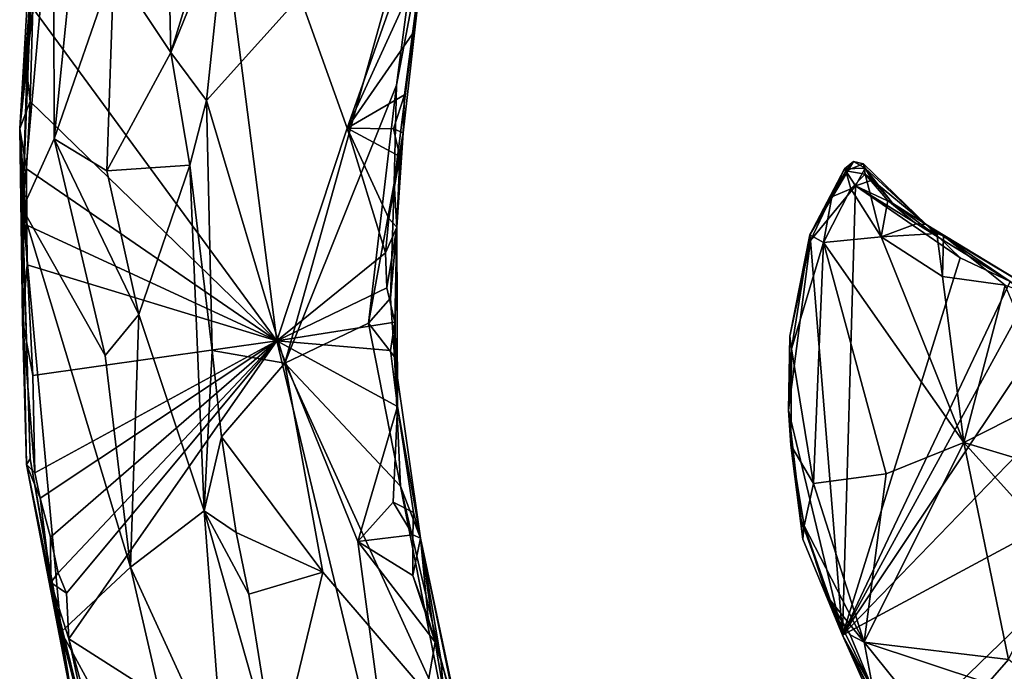
# Model space of a CAD drawing. Units: metres. Extents: x 24.2 to 29.9, y -7.3 to 9.
# Drawn here: x 24.2 to 25.9, y 1.3 to 2.4 of the extents above; entities that cross this region are included whole.
import ezdxf

# ---------------------------------------------------------------- set-up
doc = ezdxf.new("R2010")
doc.units = ezdxf.units.M

msp = doc.modelspace()

# ---------------------------------------------------------------- linework, layer by layer
at = {"layer": '2'}
for points in [[(24.2648, 2.3898, 11.7165), (24.5385, 2.9034, 11.7071), (24.6763, 1.8287, 11.7226)], [(24.6763, 1.8287, 11.7226), (24.5385, 2.9034, 11.7071), (24.7949, 2.1876, 11.7172)], [(24.7949, 2.1876, 11.7172), (24.5385, 2.9034, 11.7071), (24.9205, 2.5428, 11.7115)], [(24.4015, 2.4603, 12.4252), (24.4977, 2.3152, 12.4992), (24.4883, 2.7174, 12.4714)], [(24.4883, 2.7174, 12.4714), (24.4977, 2.3152, 12.4992), (24.5861, 2.6049, 12.5076)], [(24.2993, 2.6425, 12.2688), (24.3006, 2.1696, 12.3256), (24.351, 2.6718, 12.3415)], [(24.351, 2.6718, 12.3415), (24.3006, 2.1696, 12.3256), (24.4015, 2.4603, 12.4252)], [(24.264, 2.4765, 12.2164), (24.2474, 2.0515, 12.2487), (24.2993, 2.6425, 12.2688)], [(24.2993, 2.6425, 12.2688), (24.2474, 2.0515, 12.2487), (24.3006, 2.1696, 12.3256)], [(24.5901, 2.5438, 12.5017), (24.5578, 2.2341, 12.502), (24.9295, 2.6472, 12.1894)], [(24.5578, 2.2341, 12.502), (24.69, 1.791, 12.3765), (24.9295, 2.6472, 12.1894)], [(24.9295, 2.6472, 12.1894), (24.69, 1.791, 12.3765), (24.8779, 2.26, 12.2111)], [(24.9295, 2.6472, 12.1894), (24.8779, 2.26, 12.2111), (24.9286, 2.5274, 12.1813)], [(24.5861, 2.6049, 12.5076), (24.4977, 2.3152, 12.4992), (24.5901, 2.5438, 12.5017)], [(24.4977, 2.3152, 12.4992), (24.5578, 2.2341, 12.502), (24.5901, 2.5438, 12.5017)], [(24.9228, 2.4679, 11.7182), (24.7949, 2.1876, 11.7172), (24.9205, 2.5428, 11.7115)], [(24.8742, 2.0945, 12.2102), (24.8891, 2.1793, 11.7429), (24.9286, 2.5274, 12.1813)], [(24.8779, 2.26, 12.2111), (24.8742, 2.0945, 12.2102), (24.9286, 2.5274, 12.1813)], [(24.8891, 2.1793, 11.7429), (24.8918, 2.2435, 11.7204), (24.9286, 2.5274, 12.1813)], [(24.8918, 2.2435, 11.7204), (24.9052, 2.3467, 11.7152), (24.9286, 2.5274, 12.1813)], [(24.9286, 2.5274, 12.1813), (24.9052, 2.3467, 11.7152), (24.9228, 2.4679, 11.7182)], [(24.2425, 2.1869, 11.797), (24.2618, 2.5131, 11.9951), (24.2669, 2.497, 11.7344)], [(24.2425, 2.1869, 11.797), (24.2474, 2.0515, 12.2487), (24.2618, 2.5131, 11.9951)], [(24.2474, 2.0515, 12.2487), (24.264, 2.4765, 12.2164), (24.2618, 2.5131, 11.9951)], [(24.2425, 2.1869, 11.797), (24.2669, 2.497, 11.7344), (24.2648, 2.3898, 11.7165)], [(24.3006, 2.1696, 12.3256), (24.3893, 2.1153, 12.4305), (24.4015, 2.4603, 12.4252)], [(24.4015, 2.4603, 12.4252), (24.3893, 2.1153, 12.4305), (24.4977, 2.3152, 12.4992)], [(24.7949, 2.1876, 11.7172), (24.9228, 2.4679, 11.7182), (24.9052, 2.3467, 11.7152)], [(24.2529, 2.2986, 11.7334), (24.2425, 2.1869, 11.797), (24.2648, 2.3898, 11.7165)], [(24.2601, 2.2323, 11.7181), (24.2529, 2.2986, 11.7334), (24.2648, 2.3898, 11.7165)], [(24.2601, 2.2323, 11.7181), (24.2648, 2.3898, 11.7165), (24.6763, 1.8287, 11.7226)], [(24.8918, 2.2435, 11.7204), (24.7949, 2.1876, 11.7172), (24.9052, 2.3467, 11.7152)], [(24.4977, 2.3152, 12.4992), (24.3893, 2.1153, 12.4305), (24.5293, 2.1249, 12.5029)], [(24.4977, 2.3152, 12.4992), (24.5293, 2.1249, 12.5029), (24.5578, 2.2341, 12.502)], [(24.2425, 2.1869, 11.797), (24.2529, 2.2986, 11.7334), (24.2601, 2.2323, 11.7181)], [(24.8779, 2.26, 12.2111), (24.69, 1.791, 12.3765), (24.831, 1.8583, 12.2607)], [(24.8779, 2.26, 12.2111), (24.831, 1.8583, 12.2607), (24.8742, 2.0945, 12.2102)], [(24.7949, 2.1876, 11.7172), (24.8918, 2.2435, 11.7204), (24.8732, 2.1866, 11.7166)], [(24.8891, 2.1793, 11.7429), (24.8732, 2.1866, 11.7166), (24.8918, 2.2435, 11.7204)], [(24.2541, 2.1186, 11.7215), (24.2425, 2.1869, 11.797), (24.2601, 2.2323, 11.7181)], [(24.2541, 2.1186, 11.7215), (24.2601, 2.2323, 11.7181), (24.6763, 1.8287, 11.7226)], [(24.5293, 2.1249, 12.5029), (24.567, 1.8123, 12.4964), (24.5578, 2.2341, 12.502)], [(24.5578, 2.2341, 12.502), (24.567, 1.8123, 12.4964), (24.69, 1.791, 12.3765)], [(24.2602, 1.6297, 12.2009), (24.2425, 2.1869, 11.797), (24.2541, 1.62, 11.855)], [(24.2541, 1.62, 11.855), (24.2425, 2.1869, 11.797), (24.2474, 1.8633, 11.7325)], [(24.2474, 1.8633, 11.7325), (24.2425, 2.1869, 11.797), (24.255, 1.9567, 11.7238)], [(24.255, 1.9567, 11.7238), (24.2425, 2.1869, 11.797), (24.2548, 2.0239, 11.7243)], [(24.2548, 2.0239, 11.7243), (24.2425, 2.1869, 11.797), (24.2541, 2.1186, 11.7215)], [(24.2474, 2.0515, 12.2487), (24.2425, 2.1869, 11.797), (24.2602, 1.6297, 12.2009)], [(24.6763, 1.8287, 11.7226), (24.7949, 2.1876, 11.7172), (24.8595, 1.9773, 11.721)], [(24.8595, 1.9773, 11.721), (24.7949, 2.1876, 11.7172), (24.865, 2.0348, 11.7187)], [(24.865, 2.0348, 11.7187), (24.7949, 2.1876, 11.7172), (24.8837, 2.1394, 11.7196)], [(24.7949, 2.1876, 11.7172), (24.8732, 2.1866, 11.7166), (24.8837, 2.1394, 11.7196)], [(24.8837, 2.1394, 11.7196), (24.8732, 2.1866, 11.7166), (24.8891, 2.1793, 11.7429)], [(24.8742, 2.0945, 12.2102), (24.8785, 2.0204, 11.7555), (24.8891, 2.1793, 11.7429)], [(24.8891, 2.1793, 11.7429), (24.8785, 2.0204, 11.7555), (24.8837, 2.1394, 11.7196)], [(24.3006, 2.1696, 12.3256), (24.2474, 2.0515, 12.2487), (24.3869, 1.8041, 12.4163)], [(24.3006, 2.1696, 12.3256), (24.3869, 1.8041, 12.4163), (24.4436, 1.8729, 12.4653)], [(24.3006, 2.1696, 12.3256), (24.4436, 1.8729, 12.4653), (24.3893, 2.1153, 12.4305)], [(24.865, 2.0348, 11.7187), (24.8837, 2.1394, 11.7196), (24.8785, 2.0204, 11.7555)], [(25.6336, 2.1189, 11.7335), (25.575, 2.0074, 12.0847), (25.6492, 2.1314, 11.78)], [(25.575, 2.0074, 12.0847), (25.6361, 2.1152, 12.0474), (25.6492, 2.1314, 11.78)], [(25.6336, 2.1189, 11.7335), (25.6492, 2.1314, 11.78), (25.6687, 2.1201, 11.728)], [(25.6492, 2.1314, 11.78), (25.6361, 2.1152, 12.0474), (25.6658, 2.1272, 11.9638)], [(25.6658, 2.1272, 11.9638), (25.6361, 2.1152, 12.0474), (25.6684, 2.1099, 12.073)], [(25.6492, 2.1314, 11.78), (25.6658, 2.1272, 11.9638), (25.6687, 2.1201, 11.728)], [(25.6687, 2.1201, 11.728), (25.6658, 2.1272, 11.9638), (25.7717, 2.0248, 12.0656)], [(25.6658, 2.1272, 11.9638), (25.6684, 2.1099, 12.073), (25.7717, 2.0248, 12.0656)], [(24.2548, 2.0239, 11.7243), (24.2541, 2.1186, 11.7215), (24.6763, 1.8287, 11.7226)], [(24.3893, 2.1153, 12.4305), (24.4436, 1.8729, 12.4653), (24.5293, 2.1249, 12.5029)], [(24.4436, 1.8729, 12.4653), (24.5536, 1.5418, 12.4914), (24.5293, 2.1249, 12.5029)], [(24.5293, 2.1249, 12.5029), (24.5536, 1.5418, 12.4914), (24.567, 1.8123, 12.4964)], [(25.5762, 1.9981, 11.7284), (25.575, 2.0074, 12.0847), (25.6336, 2.1189, 11.7335)], [(25.6361, 2.1152, 12.0474), (25.575, 2.0074, 12.0847), (25.6124, 2.0716, 12.0937)], [(25.5762, 1.9981, 11.7284), (25.6336, 2.1189, 11.7335), (25.6521, 2.09, 11.7206)], [(25.6361, 2.1152, 12.0474), (25.6124, 2.0716, 12.0937), (25.6442, 2.0853, 12.104)], [(25.6521, 2.09, 11.7206), (25.6336, 2.1189, 11.7335), (25.6687, 2.1201, 11.728)], [(25.6361, 2.1152, 12.0474), (25.6442, 2.0853, 12.104), (25.6684, 2.1099, 12.073)], [(25.6684, 2.1099, 12.073), (25.6442, 2.0853, 12.104), (25.6955, 2.0041, 12.1498)], [(25.6521, 2.09, 11.7206), (25.6687, 2.1201, 11.728), (25.6803, 2.0995, 11.7239)], [(25.6684, 2.1099, 12.073), (25.6955, 2.0041, 12.1498), (25.7069, 2.0654, 12.1051)], [(25.6684, 2.1099, 12.073), (25.7069, 2.0654, 12.1051), (25.7717, 2.0248, 12.0656)], [(25.6803, 2.0995, 11.7239), (25.6687, 2.1201, 11.728), (25.7149, 2.0608, 11.7371)], [(25.6687, 2.1201, 11.728), (25.7717, 2.0248, 12.0656), (25.7149, 2.0608, 11.7371)], [(24.831, 1.8583, 12.2607), (24.8677, 1.9004, 12.2194), (24.8742, 2.0945, 12.2102)], [(24.8677, 1.9004, 12.2194), (24.8785, 2.0204, 11.7555), (24.8742, 2.0945, 12.2102)], [(25.6521, 2.09, 11.7206), (25.6803, 2.0995, 11.7239), (25.7149, 2.0608, 11.7371)], [(25.5762, 1.9981, 11.7284), (25.6521, 2.09, 11.7206), (25.6303, 1.3322, 11.7354)], [(25.6124, 2.0716, 12.0937), (25.5984, 1.9948, 12.1287), (25.6442, 2.0853, 12.104)], [(25.6442, 2.0853, 12.104), (25.5984, 1.9948, 12.1287), (25.6955, 2.0041, 12.1498)], [(25.6303, 1.3322, 11.7354), (25.6521, 2.09, 11.7206), (25.8287, 1.9687, 11.725)], [(25.8287, 1.9687, 11.725), (25.6521, 2.09, 11.7206), (25.7944, 2.0018, 11.7421)], [(25.6521, 2.09, 11.7206), (25.7149, 2.0608, 11.7371), (25.7944, 2.0018, 11.7421)], [(25.575, 2.0074, 12.0847), (25.5984, 1.9948, 12.1287), (25.6124, 2.0716, 12.0937)], [(25.7069, 2.0654, 12.1051), (25.6955, 2.0041, 12.1498), (25.7544, 2.0263, 12.125)], [(25.7069, 2.0654, 12.1051), (25.7544, 2.0263, 12.125), (25.7717, 2.0248, 12.0656)], [(25.7149, 2.0608, 11.7371), (25.7717, 2.0248, 12.0656), (25.7944, 2.0018, 11.7421)], [(24.2474, 2.0515, 12.2487), (24.2602, 1.6297, 12.2009), (24.3126, 1.3377, 12.2286)], [(24.2474, 2.0515, 12.2487), (24.3126, 1.3377, 12.2286), (24.4294, 1.4471, 12.416)], [(24.3869, 1.8041, 12.4163), (24.2474, 2.0515, 12.2487), (24.4294, 1.4471, 12.416)], [(24.8595, 1.9773, 11.721), (24.865, 2.0348, 11.7187), (24.8785, 2.0204, 11.7555)], [(25.7544, 2.0263, 12.125), (25.6955, 2.0041, 12.1498), (25.7897, 2.0098, 12.1338)], [(25.7717, 2.0248, 12.0656), (25.7544, 2.0263, 12.125), (25.7897, 2.0098, 12.1338)], [(24.255, 1.9567, 11.7238), (24.2548, 2.0239, 11.7243), (24.6763, 1.8287, 11.7226)], [(24.8618, 1.918, 11.7216), (24.8595, 1.9773, 11.721), (24.8785, 2.0204, 11.7555)], [(24.8618, 1.918, 11.7216), (24.8785, 2.0204, 11.7555), (24.8753, 1.8602, 11.7273)], [(24.8785, 2.0204, 11.7555), (24.8677, 1.9004, 12.2194), (24.8747, 1.8017, 12.2126)], [(24.8796, 1.7179, 11.7262), (24.8785, 2.0204, 11.7555), (24.8747, 1.8017, 12.2126)], [(24.8785, 2.0204, 11.7555), (24.8796, 1.7179, 11.7262), (24.8753, 1.8602, 11.7273)], [(25.7897, 2.0098, 12.1338), (25.6955, 2.0041, 12.1498), (25.7991, 1.9372, 12.1855)], [(25.8008, 2.0056, 12.1395), (25.7717, 2.0248, 12.0656), (25.7897, 2.0098, 12.1338)], [(25.7717, 2.0248, 12.0656), (25.8008, 2.0056, 12.1395), (25.9876, 1.8939, 12.1722)], [(25.7944, 2.0018, 11.7421), (25.7717, 2.0248, 12.0656), (25.9134, 1.929, 11.7331)], [(25.9134, 1.929, 11.7331), (25.7717, 2.0248, 12.0656), (25.9876, 1.8939, 12.1722)], [(25.7897, 2.0098, 12.1338), (25.7991, 1.9372, 12.1855), (25.8008, 2.0056, 12.1395)], [(25.5395, 1.7116, 11.7296), (25.5417, 1.8367, 11.734), (25.5762, 1.9981, 11.7284)], [(25.5395, 1.7116, 11.7296), (25.5762, 1.9981, 11.7284), (25.6303, 1.3322, 11.7354)], [(25.5417, 1.8367, 11.734), (25.5446, 1.8152, 12.1426), (25.575, 2.0074, 12.0847)], [(25.5762, 1.9981, 11.7284), (25.5417, 1.8367, 11.734), (25.575, 2.0074, 12.0847)], [(25.575, 2.0074, 12.0847), (25.5446, 1.8152, 12.1426), (25.5984, 1.9948, 12.1287)], [(25.5446, 1.8152, 12.1426), (25.5816, 1.5882, 12.2294), (25.5984, 1.9948, 12.1287)], [(25.5984, 1.9948, 12.1287), (25.5816, 1.5882, 12.2294), (25.7041, 1.6045, 12.2715)], [(25.5984, 1.9948, 12.1287), (25.8349, 1.657, 12.2874), (25.6955, 2.0041, 12.1498)], [(25.5984, 1.9948, 12.1287), (25.7041, 1.6045, 12.2715), (25.8349, 1.657, 12.2874)], [(25.7991, 1.9372, 12.1855), (25.6955, 2.0041, 12.1498), (25.8349, 1.657, 12.2874)], [(25.8287, 1.9687, 11.725), (25.7944, 2.0018, 11.7421), (25.9134, 1.929, 11.7331)], [(25.8008, 2.0056, 12.1395), (25.7991, 1.9372, 12.1855), (25.9045, 1.9226, 12.1879)], [(25.8008, 2.0056, 12.1395), (25.9045, 1.9226, 12.1879), (25.9876, 1.8939, 12.1722)], [(24.6763, 1.8287, 11.7226), (24.8595, 1.9773, 11.721), (24.8618, 1.918, 11.7216)], [(25.6303, 1.3322, 11.7354), (25.8287, 1.9687, 11.725), (25.9134, 1.929, 11.7331)], [(24.2645, 1.7704, 11.7242), (24.2474, 1.8633, 11.7325), (24.255, 1.9567, 11.7238)], [(24.2645, 1.7704, 11.7242), (24.255, 1.9567, 11.7238), (24.6763, 1.8287, 11.7226)], [(25.6303, 1.3322, 11.7354), (25.9134, 1.929, 11.7331), (25.9435, 1.9041, 11.7293)], [(25.7991, 1.9372, 12.1855), (25.8349, 1.657, 12.2874), (25.9045, 1.9226, 12.1879)], [(24.6763, 1.8287, 11.7226), (24.8618, 1.918, 11.7216), (24.8753, 1.8602, 11.7273)], [(25.8349, 1.657, 12.2874), (25.9844, 1.7332, 12.2739), (25.9045, 1.9226, 12.1879)], [(24.831, 1.8583, 12.2607), (24.8747, 1.8017, 12.2126), (24.8677, 1.9004, 12.2194)], [(25.6303, 1.3322, 11.7354), (25.9435, 1.9041, 11.7293), (25.9941, 1.8759, 11.7288)], [(24.2541, 1.62, 11.855), (24.2474, 1.8633, 11.7325), (24.2683, 1.6059, 11.73)], [(24.2683, 1.6059, 11.73), (24.2474, 1.8633, 11.7325), (24.2645, 1.7704, 11.7242)], [(24.3869, 1.8041, 12.4163), (24.4294, 1.4471, 12.416), (24.4436, 1.8729, 12.4653)], [(24.4294, 1.4471, 12.416), (24.5536, 1.5418, 12.4914), (24.4436, 1.8729, 12.4653)], [(24.6763, 1.8287, 11.7226), (24.8753, 1.8602, 11.7273), (24.8681, 1.8122, 11.7237)], [(24.8796, 1.7179, 11.7262), (24.8681, 1.8122, 11.7237), (24.8753, 1.8602, 11.7273)], [(25.6303, 1.3322, 11.7354), (25.9941, 1.8759, 11.7288), (26.1034, 1.8214, 11.7324)], [(24.831, 1.8583, 12.2607), (24.69, 1.791, 12.3765), (24.8846, 1.5837, 12.2398)], [(24.831, 1.8583, 12.2607), (24.8846, 1.5837, 12.2398), (24.8747, 1.8017, 12.2126)], [(24.2683, 1.6059, 11.73), (24.2645, 1.7704, 11.7242), (24.6763, 1.8287, 11.7226)], [(24.2771, 1.5631, 11.7289), (24.2683, 1.6059, 11.73), (24.6763, 1.8287, 11.7226)], [(24.2946, 1.4975, 11.7268), (24.2771, 1.5631, 11.7289), (24.6763, 1.8287, 11.7226)], [(24.3077, 1.4373, 11.727), (24.2946, 1.4975, 11.7268), (24.6763, 1.8287, 11.7226)], [(24.3216, 1.4027, 11.7264), (24.3077, 1.4373, 11.727), (24.6763, 1.8287, 11.7226)], [(24.3255, 1.3258, 11.7302), (24.3216, 1.4027, 11.7264), (24.6763, 1.8287, 11.7226)], [(24.3255, 1.3258, 11.7302), (24.6763, 1.8287, 11.7226), (24.8818, 0.9703, 11.7329)], [(24.8818, 0.9703, 11.7329), (24.6763, 1.8287, 11.7226), (24.8128, 1.4903, 11.727)], [(24.6763, 1.8287, 11.7226), (24.8796, 1.7179, 11.7262), (24.8128, 1.4903, 11.727)], [(24.6763, 1.8287, 11.7226), (24.8681, 1.8122, 11.7237), (24.8796, 1.7179, 11.7262)], [(25.5417, 1.8367, 11.734), (25.5395, 1.7116, 11.7296), (25.5446, 1.8152, 12.1426)], [(24.5536, 1.5418, 12.4914), (24.5828, 1.6669, 12.4922), (24.567, 1.8123, 12.4964)], [(24.567, 1.8123, 12.4964), (24.5828, 1.6669, 12.4922), (24.69, 1.791, 12.3765)], [(25.5395, 1.7116, 11.7296), (25.5432, 1.6527, 12.1847), (25.5446, 1.8152, 12.1426)], [(25.5446, 1.8152, 12.1426), (25.5432, 1.6527, 12.1847), (25.5816, 1.5882, 12.2294)], [(25.6303, 1.3322, 11.7354), (26.1034, 1.8214, 11.7324), (26.261, 1.6714, 11.7329)], [(24.9185, 1.4955, 12.1179), (24.8796, 1.7179, 11.7262), (24.8747, 1.8017, 12.2126)], [(24.8747, 1.8017, 12.2126), (24.8846, 1.5837, 12.2398), (24.9185, 1.4955, 12.1179)], [(24.5828, 1.6669, 12.4922), (24.7541, 1.4386, 12.3504), (24.69, 1.791, 12.3765)], [(24.7541, 1.4386, 12.3504), (24.961, 1.1973, 12.2295), (24.69, 1.791, 12.3765)], [(24.69, 1.791, 12.3765), (24.961, 1.1973, 12.2295), (24.8846, 1.5837, 12.2398)], [(25.9844, 1.7332, 12.2739), (25.8349, 1.657, 12.2874), (26.0475, 1.5934, 12.3066)], [(24.8726, 1.5567, 11.727), (24.8128, 1.4903, 11.727), (24.8796, 1.7179, 11.7262)], [(24.8726, 1.5567, 11.727), (24.8796, 1.7179, 11.7262), (24.9069, 1.5393, 11.8054)], [(24.9069, 1.5393, 11.8054), (24.8796, 1.7179, 11.7262), (24.9185, 1.4955, 12.1179)], [(25.5395, 1.7116, 11.7296), (25.5605, 1.5259, 11.7327), (25.5432, 1.6527, 12.1847)], [(25.5605, 1.5259, 11.7327), (25.5395, 1.7116, 11.7296), (25.6303, 1.3322, 11.7354)], [(24.5536, 1.5418, 12.4914), (24.6077, 1.5053, 12.4843), (24.5828, 1.6669, 12.4922)], [(24.5828, 1.6669, 12.4922), (24.6077, 1.5053, 12.4843), (24.7541, 1.4386, 12.3504)], [(25.722, 1.1491, 11.7384), (25.6303, 1.3322, 11.7354), (26.261, 1.6714, 11.7329)], [(25.722, 1.1491, 11.7384), (26.261, 1.6714, 11.7329), (26.1525, 1.1003, 11.7359)], [(25.5432, 1.6527, 12.1847), (25.5605, 1.5259, 11.7327), (25.5636, 1.4941, 11.7478)], [(25.5655, 1.5166, 12.217), (25.5432, 1.6527, 12.1847), (25.5636, 1.4941, 11.7478)], [(25.5432, 1.6527, 12.1847), (25.5655, 1.5166, 12.217), (25.5816, 1.5882, 12.2294)], [(25.7041, 1.6045, 12.2715), (25.6669, 1.3204, 12.2977), (25.8349, 1.657, 12.2874)], [(25.8349, 1.657, 12.2874), (25.6669, 1.3204, 12.2977), (25.9104, 1.2909, 12.349)], [(25.8349, 1.657, 12.2874), (25.9104, 1.2909, 12.349), (26.0001, 1.4739, 12.3271)], [(25.8349, 1.657, 12.2874), (26.0001, 1.4739, 12.3271), (26.0475, 1.5934, 12.3066)], [(24.2602, 1.6297, 12.2009), (24.2541, 1.62, 11.855), (24.3361, 1.194, 12.157)], [(24.2602, 1.6297, 12.2009), (24.3361, 1.194, 12.157), (24.3126, 1.3377, 12.2286)], [(24.2541, 1.62, 11.855), (24.2953, 1.4212, 11.743), (24.3361, 1.194, 12.157)], [(24.2541, 1.62, 11.855), (24.2683, 1.6059, 11.73), (24.2771, 1.5631, 11.7289)], [(24.2541, 1.62, 11.855), (24.2771, 1.5631, 11.7289), (24.2953, 1.4212, 11.743)], [(25.5816, 1.5882, 12.2294), (25.6669, 1.3204, 12.2977), (25.7041, 1.6045, 12.2715)], [(24.8846, 1.5837, 12.2398), (24.961, 1.1973, 12.2295), (24.9531, 1.292, 12.2143)], [(24.9185, 1.4955, 12.1179), (24.8846, 1.5837, 12.2398), (24.9531, 1.292, 12.2143)], [(25.5655, 1.5166, 12.217), (25.6669, 1.3204, 12.2977), (25.5816, 1.5882, 12.2294)], [(24.2946, 1.4975, 11.7268), (24.2953, 1.4212, 11.743), (24.2771, 1.5631, 11.7289)], [(24.8128, 1.4903, 11.727), (24.8726, 1.5567, 11.727), (24.9058, 1.5015, 11.7274)], [(24.9058, 1.5015, 11.7274), (24.8726, 1.5567, 11.727), (24.9069, 1.5393, 11.8054)], [(24.5536, 1.5418, 12.4914), (24.4294, 1.4471, 12.416), (24.5866, 1.1031, 12.468)], [(24.5536, 1.5418, 12.4914), (24.5866, 1.1031, 12.468), (24.6754, 1.1132, 12.4773)], [(24.6077, 1.5053, 12.4843), (24.5536, 1.5418, 12.4914), (24.629, 1.4012, 12.4779)], [(24.5536, 1.5418, 12.4914), (24.6754, 1.1132, 12.4773), (24.629, 1.4012, 12.4779)], [(24.9058, 1.5015, 11.7274), (24.9069, 1.5393, 11.8054), (24.9185, 1.4955, 12.1179)], [(25.5636, 1.4941, 11.7478), (25.5605, 1.5259, 11.7327), (25.6303, 1.3322, 11.7354)], [(25.5636, 1.4941, 11.7478), (25.6303, 1.3322, 11.7354), (25.5655, 1.5166, 12.217)], [(25.5655, 1.5166, 12.217), (25.6303, 1.3322, 11.7354), (25.6047, 1.3973, 12.2337)], [(25.5655, 1.5166, 12.217), (25.6047, 1.3973, 12.2337), (25.6669, 1.3204, 12.2977)], [(24.3077, 1.4373, 11.727), (24.2953, 1.4212, 11.743), (24.2946, 1.4975, 11.7268)], [(24.6077, 1.5053, 12.4843), (24.629, 1.4012, 12.4779), (24.7541, 1.4386, 12.3504)], [(24.9054, 1.4327, 11.728), (24.8128, 1.4903, 11.727), (24.9058, 1.5015, 11.7274)], [(24.9054, 1.4327, 11.728), (24.9058, 1.5015, 11.7274), (24.9185, 1.4955, 12.1179)], [(24.9314, 1.3615, 11.7328), (24.9054, 1.4327, 11.728), (24.9185, 1.4955, 12.1179)], [(24.9185, 1.4955, 12.1179), (24.9531, 1.292, 12.2143), (24.9945, 1.1381, 12.0726)], [(24.9795, 1.2021, 11.7549), (24.9185, 1.4955, 12.1179), (24.9945, 1.1381, 12.0726)], [(24.9795, 1.2021, 11.7549), (24.9435, 1.3202, 11.7298), (24.9185, 1.4955, 12.1179)], [(24.9435, 1.3202, 11.7298), (24.9314, 1.3615, 11.7328), (24.9185, 1.4955, 12.1179)], [(24.9435, 1.3202, 11.7298), (24.8818, 0.9703, 11.7329), (24.8128, 1.4903, 11.727)], [(24.9435, 1.3202, 11.7298), (24.8128, 1.4903, 11.727), (24.9054, 1.4327, 11.728)], [(24.3126, 1.3377, 12.2286), (24.5581, 0.8875, 12.4199), (24.4294, 1.4471, 12.416)], [(24.4294, 1.4471, 12.416), (24.5581, 0.8875, 12.4199), (24.5866, 1.1031, 12.468)], [(24.2953, 1.4212, 11.743), (24.3077, 1.4373, 11.727), (24.3216, 1.4027, 11.7264)], [(24.629, 1.4012, 12.4779), (24.6754, 1.1132, 12.4773), (24.7541, 1.4386, 12.3504)], [(24.6754, 1.1132, 12.4773), (24.961, 1.1973, 12.2295), (24.7541, 1.4386, 12.3504)], [(24.9435, 1.3202, 11.7298), (24.9054, 1.4327, 11.728), (24.9314, 1.3615, 11.7328)], [(24.3255, 1.3258, 11.7302), (24.2953, 1.4212, 11.743), (24.3216, 1.4027, 11.7264)], [(24.2953, 1.4212, 11.743), (24.3255, 1.3258, 11.7302), (24.3827, 1.0625, 11.742)], [(24.2953, 1.4212, 11.743), (24.3827, 1.0625, 11.742), (24.3361, 1.194, 12.157)], [(25.6047, 1.3973, 12.2337), (25.6303, 1.3322, 11.7354), (25.6822, 1.2395, 12.2871)], [(25.6669, 1.3204, 12.2977), (25.6047, 1.3973, 12.2337), (25.6435, 1.3326, 12.273)], [(25.6435, 1.3326, 12.273), (25.6047, 1.3973, 12.2337), (25.6822, 1.2395, 12.2871)], [(24.3126, 1.3377, 12.2286), (24.3361, 1.194, 12.157), (24.5208, 0.5127, 12.0203)], [(24.4366, 0.8912, 12.2654), (24.3126, 1.3377, 12.2286), (24.5208, 0.5127, 12.0203)], [(24.3126, 1.3377, 12.2286), (24.4366, 0.8912, 12.2654), (24.5581, 0.8875, 12.4199)], [(25.6823, 1.2162, 11.752), (25.6303, 1.3322, 11.7354), (25.722, 1.1491, 11.7384)], [(25.6822, 1.2395, 12.2871), (25.6303, 1.3322, 11.7354), (25.719, 1.1507, 12.0099)], [(25.6303, 1.3322, 11.7354), (25.6823, 1.2162, 11.752), (25.719, 1.1507, 12.0099)], [(25.6435, 1.3326, 12.273), (25.6822, 1.2395, 12.2871), (25.6669, 1.3204, 12.2977)], [(24.3827, 1.0625, 11.742), (24.3255, 1.3258, 11.7302), (24.3557, 1.2156, 11.7296)], [(24.3557, 1.2156, 11.7296), (24.3255, 1.3258, 11.7302), (24.8818, 0.9703, 11.7329)], [(24.8818, 0.9703, 11.7329), (24.9435, 1.3202, 11.7298), (24.9655, 1.1909, 11.7324)], [(24.9655, 1.1909, 11.7324), (24.9435, 1.3202, 11.7298), (24.9795, 1.2021, 11.7549)], [(25.6669, 1.3204, 12.2977), (25.6822, 1.2395, 12.2871), (25.7413, 1.228, 12.3192)], [(25.6669, 1.3204, 12.2977), (25.7413, 1.228, 12.3192), (25.8754, 1.2514, 12.3447)], [(25.6669, 1.3204, 12.2977), (25.8754, 1.2514, 12.3447), (25.9104, 1.2909, 12.349)], [(24.961, 1.1973, 12.2295), (25.0611, 0.8749, 12.2155), (24.9531, 1.292, 12.2143)], [(24.9945, 1.1381, 12.0726), (24.9531, 1.292, 12.2143), (25.0611, 0.8749, 12.2155)], [(25.9104, 1.2909, 12.349), (25.8754, 1.2514, 12.3447), (26.0147, 1.2033, 12.323)]]:
    msp.add_3dface(points, dxfattribs=at)

doc.saveas('drawing.dxf')
